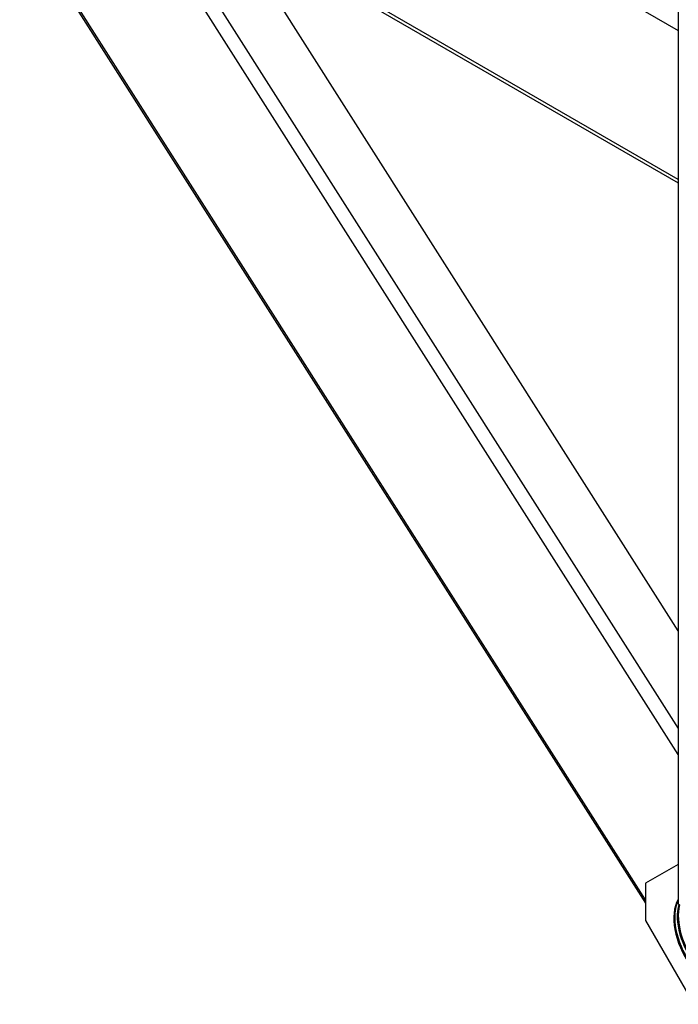
# Paper-space layout 'Layout1' of a CAD drawing. Units: inches. Extents: x 0 to 16.7, y -0.5 to 10.7.
# Drawn here: x 1.4 to 1.9, y 6.7 to 7.6 of the extents above; entities that cross this region are included whole.
import ezdxf

# ---------------------------------------------------------------- set-up
doc = ezdxf.new("R2010")
doc.units = ezdxf.units.IN
doc.header["$MEASUREMENT"] = 0
for name, color, linetype in [('0501F-0465_LIFTI', 7, 'Continuous'), ('0501F-0484_RAIL_', 7, 'Continuous'), ('0506F-2575_FAN_S', 7, 'Continuous'), ('0719F-3117_SIDE_', 7, 'Continuous'), ('Default', 7, 'Continuous')]:
    doc.layers.add(name, color=color, linetype=linetype)

# ---------------------------------------------------------------- blocks, each defined once
blk = doc.blocks.new('SE2')
at = {"layer": '0501F-0465_LIFTI', "color": 7, "linetype": 'Continuous'}
for p, q in [((1.93755, 6.86894), (1.90893, 6.85241)), ((1.90893, 6.85241), (1.90893, 6.81975)), ((1.90893, 6.81975), (1.95135, 6.74627))]:
    blk.add_line(p, q, dxfattribs=at)
for centre, major_axis, start_param, end_param in [((1.96903, 6.80138), (0.025, -0.0433), 3.454164, 6.283185), ((1.96993, 6.8019), (-0.025, 0.0433), 0.37204, 4.309603), ((1.97211, 6.80316), (0.025, -0.0433), 3.650792, 6.221478), ((1.97211, 6.80316), (0.025, -0.0433), 3.650792, 6.221478), ((1.97301, 6.80368), (-0.025, 0.0433), 0.540104, 3.061813)]:
    blk.add_ellipse(centre, major_axis=major_axis, ratio=0.57735, start_param=start_param, end_param=end_param, dxfattribs=at)
at = {"layer": '0501F-0484_RAIL_', "color": 7, "linetype": 'Continuous'}
for p, q in [((1.20615, 7.94074), (1.90893, 6.83495)), ((1.90893, 6.83795), (1.20734, 7.94185)), ((1.4613, 7.73746), (1.93755, 6.9881)), ((1.93755, 6.96543), (1.45111, 7.73083)), ((1.93755, 7.07369), (1.54295, 7.69458))]:
    blk.add_line(p, q, dxfattribs=at)
blk.add_ellipse((1.97301, 6.80368), major_axis=(0.025, -0.0433), ratio=0.57735, start_param=3.681697, end_param=6.203406, dxfattribs=at)
at = {"layer": '0506F-2575_FAN_S', "color": 7, "linetype": 'Continuous'}
blk.add_line((1.93755, 8.53387), (1.93755, 6.83523), dxfattribs=at)
blk.add_ellipse((1.94247, 6.83523), major_axis=(0.00492, 0), ratio=0.57735, start_param=3.141593, end_param=3.926991, dxfattribs=at)
at = {"layer": '0719F-3117_SIDE_', "color": 7, "linetype": 'Continuous'}
for p, q in [((1.38994, 7.91651), (1.93755, 7.60034)), ((1.93755, 7.4697), (1.43797, 7.75814)), ((1.44093, 7.75348), (1.93755, 7.46675))]:
    blk.add_line(p, q, dxfattribs=at)

psp = doc.layouts.get("Layout1")

# ---------------------------------------------------------------- block references
at = {"layer": 'Default'}
psp.add_blockref('SE2', (0, 0), dxfattribs=at)

doc.saveas('drawing.dxf')
